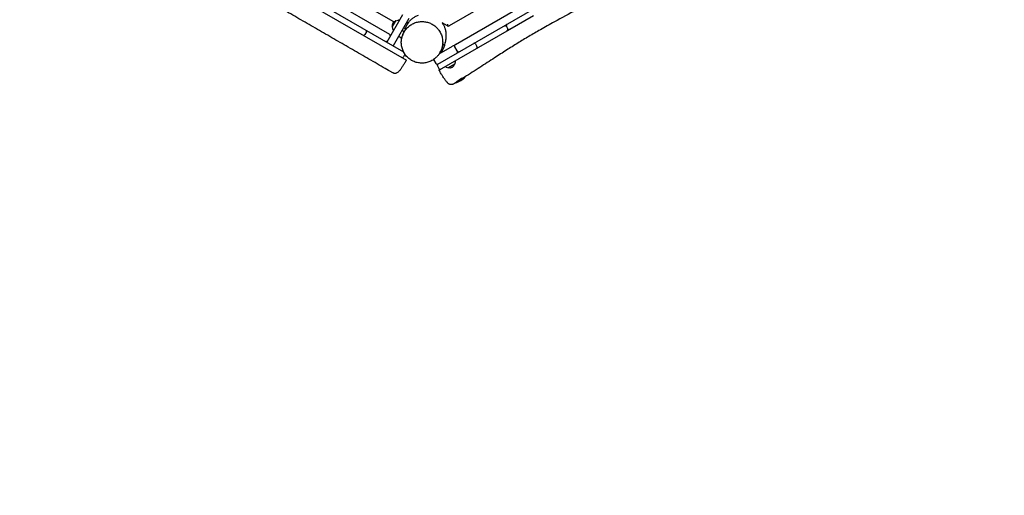
# Model space of a CAD drawing. Units: millimetres. Extents: x -13923 to 14088, y -4732 to 20293.
# Drawn here: x -3435 to 144, y 5854 to 7584 of the extents above; entities that cross this region are included whole.
import ezdxf

# ---------------------------------------------------------------- set-up
doc = ezdxf.new("R2010")
doc.units = ezdxf.units.MM
doc.header["$LTSCALE"] = 20
doc.linetypes.add('HIDDEN', pattern=[9.525, 6.35, -3.175])
doc.layers.add('2d', color=230, linetype='Continuous')
doc.layers.add('CSA-No-EncroachmentZone_Hatch', color=20, linetype='HIDDEN')

msp = doc.modelspace()

# ---------------------------------------------------------------- hatches: boundary and pattern name
at = {"layer": 'CSA-No-EncroachmentZone_Hatch'}
h = msp.add_hatch(dxfattribs=at)
h.set_pattern_fill('ANSI31', color=256, scale=100)
h.set_pattern_definition([(195.0139, (-10871.58, 7154.36), (82.2494, -306.6615), [])])
h.paths.add_polyline_path([(-1667.3, 19522.4), (-332.1, 20293.3), (567.9, 18734.4), (-767.3, 17963.6)])
h.paths.add_polyline_path([(11563.9, 5234.8), (13188.4, 6172.7), (14088.4, 4613.8), (13712, 4396.5), (13712, 2956.3), (11882, 2956.3), (11882, 4524), (11972.9, 4524)])
edge = h.paths.add_edge_path()
edge.add_arc((-5179.5, 8548.6), 1174.2, 177.5809, 198.7262)
edge.add_arc((-4503.7, 8562.4), 1830, 192.3267, 196.438)
edge.add_line((-6258.9, 8044.5), (-8152.6, 8044.5))
edge.add_line((-8152.6, 8044.5), (-8152.6, 9586.2))
edge.add_line((-8152.6, 9586.2), (-6272.2, 9586.2))
edge.add_arc((-4522.7, 9049.4), 1830, 162.9407, 180.5276)
edge.add_line((-6352.6, 9032.5), (-6352.6, 8598.2))
h.paths.add_polyline_path([(-13923.3, 6747.7), (-12985, 8373.8), (-10871.6, 7154.4), (-11809.9, 5528.3)])

# ---------------------------------------------------------------- linework, layer by layer
at = {"layer": '2d'}
for p, q in [((-3060.9, 8091.3), (-2091.4, 7531.6)), ((-920.3, 8112.3), (-1874.4, 7561.2)), ((-3098.7, 8078.5), (-2040, 7467.2)), ((-2075.2, 7575.5), (-2496.8, 7818.7)), ((-2497.7, 7707.2), (-2029.5, 7436.9)), ((-1851.3, 7493.9), (-1451.7, 7724.7)), ((-1915.2, 7422.3), (-1469.1, 7680)), ((-2044.2, 7601.3), (-2101.2, 7502.6)), ((-1653.5, 7549.2), (-1567.7, 7598.8)), ((-2081.3, 7557.1), (-2068.5, 7579.3)), ((-2081.3, 7556.8), (-2079.1, 7548.3)), ((-2020.8, 7587.8), (-2077.8, 7489.1)), ((-2068.2, 7579.5), (-2059.7, 7581.8)), ((-2058.3, 7581.6), (-2056.2, 7580.5)), ((-2031.7, 7548.8), (-2040.5, 7553.8)), ((-2021.2, 7574.5), (-2032.2, 7568.2)), ((-1880.4, 7561.2), (-1899.6, 7572.3)), ((-1660.3, 7551), (-1665.8, 7560.6)), ((-2174.5, 7539.1), (-2180, 7529.6)), ((-2078.2, 7547.1), (-2076.2, 7545.9)), ((-2052.7, 7520.7), (-2046.2, 7517)), ((-2045.2, 7545.6), (-2037, 7540.9)), ((-1656.4, 7547.5), (-1910.9, 7400.5)), ((-1910.1, 7459.9), (-1861.7, 7487.9)), ((-1844.5, 7470.1), (-1853.5, 7485.7)), ((-1778.5, 7495.5), (-1773, 7486)), ((-2035, 7458.6), (-2040.5, 7449.1)), ((-1930.4, 7439), (-1922.4, 7425.1)), ((-1917, 7415.5), (-1911.5, 7406)), ((-1887.2, 7414.2), (-1886, 7412.2)), ((-1884.8, 7411.4), (-1876.4, 7409.1)), ((-1853.8, 7421.9), (-1876, 7409.1)), ((-1853.6, 7422.2), (-1851.3, 7430.7)), ((-1851.5, 7432.1), (-1852.6, 7434.2)), ((-1850.8, 7355), (-1815.9, 7375.1)), ((-1819.3, 7373.1), (-1820, 7374.3)), ((-1848.8, 7356.1), (-1848.8, 7356.2))]:
    msp.add_line(p, q, dxfattribs=at)
for centre, radius, start, end in [((-2064.5, 7562.2), 17, 104.8544, 195.1456), ((-2080.9, 7556.9), 0.5, 150, 195), ((-2068.1, 7579), 0.5, 105, 150), ((-2059.2, 7579.9), 2, 62, 105), ((-1661.5, 7563.1), 5, 120.0139, 210.0139), ((-1663.3, 7562), 5, 107.8237, 120.0139), ((-2184.4, 7532.1), 5, 240, 330), ((-2183.3, 7531.5), 5, 233.2009, 240), ((-2178.9, 7541.6), 5, 330, 60), ((-2177.8, 7541.1), 5, 60, 66.7991), ((-2094.4, 7526.4), 6, 330, 60), ((-2077.1, 7548.8), 2, 195, 238), ((-2055.7, 7515.5), 6, 60, 150), ((-1656, 7553.5), 5, 210.0139, 300.0139), ((-1657.8, 7552.5), 5, 300.0139, 312.2041), ((-2103.4, 7510.8), 6, 240, 330), ((-1962.7, 7510.4), 75, 321.0534, 352.6175), ((-1858.7, 7482.7), 6, 30.0139, 120.0139), ((-1848.3, 7488.7), 6, 120.0139, 210.0139), ((-1782.8, 7493), 5, 30.0139, 120.0139), ((-1777.3, 7483.5), 5, 300.0139, 30.0139), ((-2044.8, 7451.6), 5, 240, 330), ((-2039.3, 7461.1), 5, 330, 330.9548), ((-1849.6, 7467.1), 6, 300.0139, 30.0139), ((-1839.3, 7473.1), 6, 210.0139, 300.0139), ((-1917.2, 7428.1), 6, 210.0139, 300.0139), ((-1912.7, 7418), 5, 120.0139, 210.0139), ((-1884.3, 7413.3), 2, 212.0139, 255.0139), ((-1870.9, 7425.9), 17, 254.8683, 345.1595), ((-1854.1, 7422.4), 0.5, 300.0139, 345.0139), ((-1853.3, 7431.2), 2, 345.0139, 28.0139), ((-1907.2, 7408.5), 5, 210.0139, 300.0139), ((-1876.2, 7409.6), 0.5, 255.0139, 300.0139), ((-1870.1, 7427), 75, 284.6479, 316.2741)]:
    msp.add_arc(centre, radius, start, end, dxfattribs=at)
for centre, major_axis, ratio, start_param, end_param in [((-1963.3, 7525.9), (-68.2, 31.3), 0.999496, -0.012152, -0.011341), ((-1962.7, 7527.3), (-65.4, 36.8), 0.999756, -0.01634, 0.069763), ((-1877.4, 7566.4), (5.87, -1.25), 1, -1.883469, -1.492375), ((-1657.8, 7552.5), (2.5, -4.33), 0.999934, 0, 0.212767)]:
    msp.add_ellipse(centre, major_axis=major_axis, ratio=ratio, start_param=start_param, end_param=end_param, dxfattribs=at)
at = {"layer": '2d', "extrusion": (0, 0, -1)}
for centre, major_axis, ratio, start_param, end_param in [((-1671.8, 7557.1), (-2.5, 4.33), 0.999934, 0, 0.589067), ((-1671.8, 7557.1), (2.5, -4.33), 0.999934, -1.962569, -1.570796), ((-1666.3, 7547.6), (2.5, -4.33), 0.999934, -1.570796, 0), ((-1898, 7408), (-13, -7.5), 0, -0.087266, -0.000002)]:
    msp.add_ellipse(centre, major_axis=major_axis, ratio=ratio, start_param=start_param, end_param=end_param, dxfattribs=at)
at = {"layer": '2d'}
for points, knots in [([(-2078.8, 7390.3), (-2081.7, 7392), (-2084.6, 7393.7), (-2096.1, 7400.3), (-2104.8, 7405.3), (-2133.4, 7421.9), (-2153.4, 7433.4), (-2193.3, 7456.5), (-2213.3, 7468), (-2253.2, 7491.1), (-2273.2, 7502.6), (-2313.1, 7525.6), (-2333.1, 7537.1), (-2372.9, 7560.2), (-2392.9, 7571.7), (-2432.7, 7594.7), (-2452.6, 7606.2), (-2492.4, 7629.2), (-2512.3, 7640.6), (-2547.4, 7660.9), (-2562.6, 7669.7), (-2577.8, 7678.4)], [0, 0, 0, 0, 10.000003, 10.000003, 40.000097, 40.000097, 109.258111, 109.258111, 178.528429, 178.528429, 247.813091, 247.813091, 317.107511, 317.107511, 386.407085, 386.407085, 455.707196, 455.707196, 525.003225, 525.003225, 577.994099, 577.994099, 577.994099, 577.994099]), ([(-2027, 7565.9), (-2026.7, 7566.5), (-2026.3, 7567.1), (-2025.3, 7568.8), (-2024.5, 7569.9), (-2022.9, 7572.3), (-2022, 7573.5), (-2020.2, 7575.9), (-2019.2, 7577.1), (-2017.2, 7579.4), (-2016.1, 7580.6), (-2013.8, 7582.9), (-2012.6, 7584), (-2010.1, 7586.3), (-2008.7, 7587.4), (-2005.9, 7589.7), (-2004.3, 7590.8), (-2001.1, 7592.9), (-1999.4, 7594), (-1995.7, 7596), (-1993.7, 7597), (-1989.9, 7598.7), (-1988, 7599.4), (-1986, 7600.1)], [0, 0, 0, 0, 10.001298, 10.001298, 25.390368, 25.390368, 38.074742, 38.074742, 48.336268, 48.336268, 57.072729, 57.072729, 64.921817, 64.921817, 72.315381, 72.315381, 79.555566, 79.555566, 86.850032, 86.850032, 94.322504, 94.322504, 101.13198, 101.13198, 101.13198, 101.13198]), ([(-1404.7, 7622.1), (-1406.8, 7621.1), (-1408.9, 7620), (-1438, 7604.7), (-1464.9, 7590.3), (-1508.7, 7566.3), (-1525.7, 7556.8), (-1556.5, 7539.2), (-1570.4, 7531.1), (-1597.9, 7514.8), (-1611.5, 7506.7), (-1638.6, 7490), (-1652.2, 7481.5), (-1680.1, 7463.7), (-1694.5, 7454.5), (-1726.6, 7433.6), (-1744.3, 7422), (-1780.6, 7398.4), (-1799.2, 7386.4), (-1818, 7374.7)], [730.722656, 730.722656, 730.722656, 730.722656, 737.787653, 737.787653, 829.642774, 829.642774, 888.072868, 888.072868, 936.648742, 936.648742, 984.429384, 984.429384, 1032.648075, 1032.648075, 1084.306649, 1084.306649, 1148.052172, 1148.052172, 1214.840442, 1214.840442, 1214.840442, 1214.840442]), ([(-2042.2, 7529.5), (-2041.3, 7531.9), (-2040.2, 7534.3), (-2037.8, 7538.9), (-2036.5, 7541.1), (-2033.6, 7545.5), (-2032.1, 7547.6), (-2028.8, 7551.6), (-2027.1, 7553.5), (-2023.4, 7557.1), (-2021.5, 7558.8), (-2017.6, 7562), (-2015.5, 7563.5), (-2011.2, 7566.3), (-2009, 7567.6), (-2004.6, 7569.9), (-2002.3, 7571), (-1997.6, 7572.8), (-1995.2, 7573.6), (-1990.4, 7575), (-1988, 7575.6), (-1983.1, 7576.4), (-1980.7, 7576.8), (-1975.7, 7577.1), (-1973.3, 7577.2), (-1968.4, 7577.1), (-1965.9, 7576.9), (-1961, 7576.3), (-1958.6, 7575.9), (-1953.8, 7574.9), (-1951.5, 7574.2), (-1946.8, 7572.7), (-1944.5, 7571.8), (-1940.1, 7569.8), (-1937.9, 7568.7), (-1933.6, 7566.3), (-1931.5, 7565), (-1927.5, 7562.2), (-1925.5, 7560.6), (-1921.8, 7557.4), (-1920, 7555.7), (-1916.6, 7552.1), (-1914.9, 7550.2), (-1911.9, 7546.2), (-1910.4, 7544.2), (-1907.8, 7539.9), (-1906.5, 7537.7), (-1904.3, 7533.1), (-1903.3, 7530.8), (-1901.5, 7526), (-1900.7, 7523.6), (-1899.4, 7518.6), (-1898.9, 7516.1), (-1898.1, 7511), (-1897.8, 7508.4), (-1897.5, 7503.3), (-1897.5, 7500.7), (-1897.8, 7495.5), (-1898.1, 7492.9), (-1898.9, 7487.8), (-1899.4, 7485.2), (-1900.7, 7480.2), (-1901.5, 7477.7), (-1902.6, 7474.8), (-1902.8, 7474.3), (-1903, 7473.8)], [0, 0, 0, 0, 8.440018, 8.440018, 16.829585, 16.829585, 25.118834, 25.118834, 33.294069, 33.294069, 41.346186, 41.346186, 49.273254, 49.273254, 57.07844, 57.07844, 64.764066, 64.764066, 72.347005, 72.347005, 79.843847, 79.843847, 87.271337, 87.271337, 94.654383, 94.654383, 102.015265, 102.015265, 109.377734, 109.377734, 116.767796, 116.767796, 124.205772, 124.205772, 131.712186, 131.712186, 139.311257, 139.311257, 147.006904, 147.006904, 154.819284, 154.819284, 162.751391, 162.751391, 170.805189, 170.805189, 178.978392, 178.978392, 187.263602, 187.263602, 195.648351, 195.648351, 204.116242, 204.116242, 212.647031, 212.647031, 221.217814, 221.217814, 229.803527, 229.803527, 238.37833, 238.37833, 246.916662, 246.916662, 248.554108, 248.554108, 248.554108, 248.554108]), ([(-2034.5, 7550.4), (-2034, 7551.6), (-2033.4, 7552.9), (-2032.3, 7555.4), (-2031.8, 7556.6), (-2031.1, 7558)], [843.79481, 843.79481, 843.79481, 843.79481, 913.644694, 913.644694, 974.119313, 974.119313, 974.119313, 974.119313]), ([(-2031.1, 7558), (-2031.1, 7558.1), (-2031, 7558.2), (-2030.9, 7558.6), (-2030.7, 7558.9), (-2030.5, 7559.3), (-2030.5, 7559.3), (-2030.5, 7559.4)], [0, 0, 0, 0, 10.000003, 10.000003, 40.000086, 40.000086, 46.087645, 46.087645, 46.087645, 46.087645]), ([(-2027.4, 7565.1), (-2027.4, 7565.2), (-2027.4, 7565.2), (-2027.2, 7565.5), (-2027.1, 7565.7), (-2027, 7565.9)], [0, 0, 0, 0, 10, 10, 41.735215, 41.735215, 41.735215, 41.735215]), ([(-1899.3, 7572.1), (-1899, 7571.7), (-1898.7, 7571.2), (-1897.2, 7569), (-1896.1, 7567.1), (-1894.1, 7563.4), (-1893.2, 7561.7), (-1891.6, 7558.2), (-1891, 7556.6), (-1889.8, 7553.4), (-1889.3, 7551.9), (-1888.4, 7549), (-1888.1, 7547.7), (-1887.5, 7545), (-1887.2, 7543.8), (-1886.7, 7541.4), (-1886.6, 7540.2), (-1886.2, 7538), (-1886.1, 7537), (-1885.9, 7534.9), (-1885.8, 7533.9), (-1885.7, 7531.9), (-1885.7, 7531), (-1885.6, 7529.1), (-1885.6, 7528.2), (-1885.6, 7526.3), (-1885.6, 7525.5), (-1885.7, 7523.6), (-1885.7, 7522.7), (-1885.8, 7520.8), (-1885.9, 7519.9), (-1886, 7517.8), (-1886.1, 7516.8), (-1886.4, 7514.5), (-1886.5, 7513.3), (-1886.8, 7510.7), (-1887, 7509.3), (-1887.4, 7506.5), (-1887.6, 7505.2), (-1888, 7502.8), (-1888.1, 7501.8), (-1888.3, 7500.5), (-1888.4, 7500), (-1888.4, 7500), (-1888.4, 7500), (-1888.4, 7500)], [206.06629, 206.06629, 206.06629, 206.06629, 207.905928, 207.905928, 215.768697, 215.768697, 223.438691, 223.438691, 230.945449, 230.945449, 238.397301, 238.397301, 245.968465, 245.968465, 253.876708, 253.876708, 262.371684, 262.371684, 271.738407, 271.738407, 282.313144, 282.313144, 294.510619, 294.510619, 308.865778, 308.865778, 326.098732, 326.098732, 347.21895, 347.21895, 373.69366, 373.69366, 407.695603, 407.695603, 452.270766, 452.270766, 510.204876, 510.204876, 578.10237, 578.10237, 642.938815, 642.938815, 695.817689, 695.817689, 697.552433, 697.552433, 697.552433, 697.552433]), ([(-1878.2, 7560.4), (-1878.2, 7560.4), (-1878.2, 7560.5), (-1878.3, 7560.9), (-1878.5, 7561.5), (-1878.7, 7562.9), (-1878.9, 7563.8), (-1879.1, 7565.6), (-1879.2, 7566.6), (-1879.4, 7567.5)], [3.7214144, 3.7214144, 3.7214144, 3.7214144, 3.7292271, 3.7292271, 3.9780667, 3.9780667, 4.2529459, 4.2529459, 4.5278252, 4.5278252, 4.5278252, 4.5278252]), ([(-1874.4, 7561.2), (-1875, 7560.8), (-1875.8, 7560.5), (-1877.2, 7560.4), (-1877.7, 7560.4), (-1878.2, 7560.4)], [0, 0, 0, 0, 0.3524593, 0.3524593, 0.5504422, 0.5504422, 0.5504422, 0.5504422]), ([(-1668.7, 7561.1), (-1668.7, 7561.1), (-1668.8, 7561.2), (-1668.8, 7561.2), (-1668.9, 7561.2), (-1668.9, 7561.3), (-1669, 7561.3), (-1669.1, 7561.4), (-1669.1, 7561.4), (-1669.2, 7561.4), (-1669.3, 7561.5), (-1669.3, 7561.5), (-1669.4, 7561.6), (-1669.4, 7561.6), (-1669.5, 7561.6), (-1669.5, 7561.6), (-1669.5, 7561.6), (-1669.5, 7561.6), (-1669.5, 7561.6), (-1669.6, 7561.6), (-1669.6, 7561.6), (-1669.6, 7561.7), (-1669.7, 7561.7), (-1669.7, 7561.7), (-1669.8, 7561.8), (-1669.9, 7561.8), (-1669.9, 7561.8), (-1670, 7561.8), (-1670.1, 7561.9), (-1670.2, 7561.9), (-1670.2, 7561.9), (-1670.3, 7561.9), (-1670.4, 7562), (-1670.5, 7562), (-1670.5, 7562), (-1670.6, 7562), (-1670.7, 7562), (-1670.8, 7562), (-1670.8, 7562.1), (-1670.9, 7562.1), (-1671, 7562.1), (-1671.1, 7562.1), (-1671.1, 7562.1), (-1671.2, 7562.1), (-1671.3, 7562.1), (-1671.4, 7562.1), (-1671.4, 7562.1), (-1671.4, 7562.1), (-1671.4, 7562.1)], [4.752706, 4.752706, 4.752706, 4.752706, 4.811771, 4.811771, 4.811771, 4.933575, 4.933575, 4.933575, 5.054736, 5.054736, 5.054736, 5.175897, 5.175897, 5.175897, 5.236478, 5.236478, 5.236478, 5.266768, 5.266768, 5.266768, 5.297058, 5.297058, 5.297058, 5.41822, 5.41822, 5.41822, 5.539381, 5.539381, 5.539381, 5.660542, 5.660542, 5.660542, 5.781703, 5.781703, 5.781703, 5.902864, 5.902864, 5.902864, 6.022097, 6.022097, 6.022097, 6.14133, 6.14133, 6.14133, 6.260564, 6.260564, 6.260564, 6.288964, 6.288964, 6.288964, 6.288964]), ([(-2010.4, 7435.9), (-2012.7, 7437.2), (-2014.9, 7438.6), (-2019.1, 7441.6), (-2021.1, 7443.3), (-2025, 7446.8), (-2026.8, 7448.6), (-2030.3, 7452.5), (-2032, 7454.5), (-2035.1, 7458.7), (-2036.5, 7460.9), (-2039.1, 7465.4), (-2040.3, 7467.8), (-2042.4, 7472.5), (-2043.4, 7474.9), (-2045, 7479.9), (-2045.7, 7482.4), (-2046.8, 7487.4), (-2047.2, 7490), (-2047.8, 7495), (-2047.9, 7497.5), (-2048, 7502.2), (-2047.9, 7504.5), (-2047.6, 7508.5), (-2047.4, 7510.2), (-2046.9, 7513.1), (-2046.7, 7514.3), (-2046.4, 7516.1), (-2046.2, 7516.8), (-2045.9, 7518.1), (-2045.8, 7518.7), (-2045.5, 7519.7), (-2045.4, 7520.1), (-2045.2, 7521), (-2045.1, 7521.4), (-2044.9, 7522.1), (-2044.8, 7522.5), (-2044.6, 7523.1), (-2044.5, 7523.4), (-2044.3, 7524), (-2044.2, 7524.2), (-2044, 7524.7), (-2044, 7525), (-2043.8, 7525.5), (-2043.7, 7525.7), (-2043.5, 7526.2), (-2043.4, 7526.5), (-2043.1, 7527.4), (-2042.9, 7528.1), (-2042.3, 7529.8), (-2041.9, 7530.9), (-2041.1, 7533.1), (-2040.6, 7534.3), (-2039.7, 7537), (-2039.1, 7538.5), (-2038.3, 7540.6), (-2038.2, 7541), (-2038, 7541.4)], [0, 0, 0, 0, 7.762449, 7.762449, 15.593906, 15.593906, 23.419042, 23.419042, 31.254375, 31.254375, 39.088178, 39.088178, 46.908124, 46.908124, 54.699109, 54.699109, 62.51626, 62.51626, 70.29369, 70.29369, 77.83338, 77.83338, 84.73093, 84.73093, 90.527105, 90.527105, 95.059928, 95.059928, 98.783773, 98.783773, 102.651928, 102.651928, 107.167596, 107.167596, 112.767875, 112.767875, 120.042818, 120.042818, 129.835198, 129.835198, 143.44565, 143.44565, 163.099895, 163.099895, 193.059903, 193.059903, 243.703795, 243.703795, 343.737118, 343.737118, 447.389379, 447.389379, 534.786522, 534.786522, 638.748667, 638.748667, 666.418136, 666.418136, 666.418136, 666.418136]), ([(-2042.2, 7529.5), (-2042.7, 7528.4), (-2043.2, 7527.1), (-2043.6, 7525.9), (-2043.6, 7525.8)], [214.115478, 214.115478, 214.115478, 214.115478, 217.568977, 217.741773, 217.741773, 217.741773, 217.741773]), ([(-2042.9, 7527.7), (-2042.9, 7527.7), (-2042.9, 7527.8), (-2042.9, 7527.9), (-2042.8, 7528), (-2042.7, 7528.3), (-2042.6, 7528.5), (-2042.5, 7528.9), (-2042.4, 7529.1), (-2042.3, 7529.2)], [105.79156, 105.79156, 105.79156, 105.79156, 106.515281, 106.515281, 107.411033, 107.411033, 108.707362, 108.707362, 109.998357, 109.998357, 109.998357, 109.998357]), ([(-2042.9, 7527.7), (-2042.9, 7527.7), (-2042.9, 7527.8), (-2042.8, 7527.9), (-2042.8, 7528.1), (-2042.7, 7528.4), (-2042.6, 7528.7), (-2042.5, 7528.9)], [127.129415, 127.129415, 127.129415, 127.129415, 128.271868, 128.271868, 129.862566, 129.862566, 133.887073, 133.887073, 133.887073, 133.887073]), ([(-1661.8, 7545.4), (-1661.8, 7545.4), (-1661.7, 7545.4), (-1661.7, 7545.5), (-1661.7, 7545.5), (-1661.7, 7545.6), (-1661.6, 7545.7), (-1661.6, 7545.7), (-1661.6, 7545.8), (-1661.6, 7545.9), (-1661.5, 7546), (-1661.5, 7546), (-1661.5, 7546.1), (-1661.5, 7546.1), (-1661.5, 7546.2), (-1661.5, 7546.2)], [1.5696265, 1.5696265, 1.5696265, 1.5696265, 1.5934716, 1.5934716, 1.5934716, 1.7127156, 1.7127156, 1.7127156, 1.8319595, 1.8319595, 1.8319595, 1.9512034, 1.9512034, 1.9512034, 1.9858266, 1.9858266, 1.9858266, 1.9858266]), ([(-1654.5, 7548.8), (-1654.5, 7548.8), (-1654.5, 7548.8), (-1654.5, 7548.8), (-1654.5, 7548.7), (-1654.6, 7548.7), (-1654.6, 7548.6), (-1654.7, 7548.6), (-1654.7, 7548.6), (-1654.8, 7548.5), (-1654.8, 7548.5), (-1654.9, 7548.5), (-1654.9, 7548.4), (-1655, 7548.4), (-1655, 7548.4), (-1655, 7548.3), (-1655.1, 7548.3), (-1655.1, 7548.3), (-1655.2, 7548.2), (-1655.2, 7548.2), (-1655.3, 7548.2), (-1655.3, 7548.2)], [7.4778448, 7.4778448, 7.4778448, 7.4778448, 7.4924406, 7.4924406, 7.4924406, 7.5526974, 7.5526974, 7.5526974, 7.6129542, 7.6129542, 7.6129542, 7.6732111, 7.6732111, 7.6732111, 7.7334679, 7.7334679, 7.7334679, 7.7937248, 7.7937248, 7.7937248, 7.8539816, 7.8539816, 7.8539816, 7.8539816]), ([(-1900.4, 7481.4), (-1900.6, 7480.7), (-1900.8, 7480.1), (-1901.5, 7477.7), (-1902.1, 7475.9), (-1903.2, 7473.2), (-1903.6, 7472.1), (-1904.4, 7470.5), (-1904.7, 7469.9), (-1904.9, 7469.3)], [23.08864, 23.08864, 23.08864, 23.08864, 25.114544, 25.114544, 30.642106, 30.642106, 33.982566, 33.982566, 36.039112, 36.039112, 36.039112, 36.039112]), ([(-1895.5, 7493.9), (-1895.5, 7493.9), (-1895.5, 7493.9), (-1895.4, 7494.1), (-1895.4, 7494.1), (-1895.4, 7494.1), (-1895.5, 7494), (-1895.7, 7493.6), (-1895.8, 7493.3), (-1896.1, 7492.4), (-1896.4, 7491.8), (-1896.9, 7490.4), (-1897.3, 7489.5), (-1898.1, 7487.2), (-1898.7, 7485.8), (-1899.8, 7482.6), (-1900.5, 7480.8), (-1901, 7479.4)], [0, 0, 0, 0, 10.000022, 10.000022, 40.000465, 40.000465, 88.03631, 88.03631, 144.956084, 144.956084, 214.815528, 214.815528, 303.143662, 303.143662, 427.661793, 427.661793, 601.938035, 601.938035, 601.938035, 601.938035]), ([(-1894.9, 7495.2), (-1895, 7495.1), (-1895, 7495), (-1895.2, 7494.6), (-1895.3, 7494.3), (-1895.5, 7494)], [0, 0, 0, 0, 10, 10, 39.566652, 39.566652, 39.566652, 39.566652]), ([(-1908, 7463.3), (-1908.1, 7463.1), (-1908.2, 7463), (-1908.4, 7462.6), (-1908.5, 7462.4), (-1908.9, 7461.8), (-1909, 7461.6), (-1909.5, 7460.8), (-1909.8, 7460.4), (-1910.5, 7459.3), (-1910.9, 7458.7), (-1911.8, 7457.3), (-1912.4, 7456.5), (-1914, 7454.5), (-1914.9, 7453.3), (-1917.1, 7450.7), (-1918.4, 7449.4), (-1921.2, 7446.5), (-1922.8, 7445), (-1926.4, 7442), (-1928.4, 7440.5), (-1932.5, 7437.6), (-1934.6, 7436.3), (-1939.1, 7433.8), (-1941.5, 7432.7), (-1946.3, 7430.7), (-1948.7, 7429.8), (-1953.7, 7428.3), (-1956.2, 7427.7), (-1961.3, 7426.7), (-1963.9, 7426.3), (-1969, 7425.9), (-1971.7, 7425.8), (-1976.9, 7425.9), (-1979.5, 7426.1), (-1984.6, 7426.7), (-1987.2, 7427.2), (-1992.3, 7428.3), (-1994.8, 7429.1), (-1999.7, 7430.7), (-2002.2, 7431.7), (-2006.5, 7433.8), (-2008.5, 7434.8), (-2010.4, 7435.9)], [0, 0, 0, 0, 0.749087, 0.749087, 1.623573, 1.623573, 2.791717, 2.791717, 4.90122, 4.90122, 7.252368, 7.252368, 10.444816, 10.444816, 15.190496, 15.190496, 20.736056, 20.736056, 27.395056, 27.395056, 34.776687, 34.776687, 42.434879, 42.434879, 50.219731, 50.219731, 57.992705, 57.992705, 65.800556, 65.800556, 73.594933, 73.594933, 81.399399, 81.399399, 89.218537, 89.218537, 97.046056, 97.046056, 104.871561, 104.871561, 112.690852, 112.690852, 119.349383, 119.349383, 119.349383, 119.349383]), ([(-1903.4, 7472.7), (-1903.6, 7472.2), (-1903.8, 7471.6), (-1904.9, 7469.3), (-1905.5, 7467.9), (-1906.5, 7466), (-1906.6, 7465.8), (-1906.8, 7465.4), (-1906.9, 7465.3), (-1907.2, 7464.8), (-1907.3, 7464.6), (-1907.5, 7464.2), (-1907.6, 7464), (-1907.7, 7463.9), (-1907.7, 7463.8), (-1907.8, 7463.7), (-1907.8, 7463.7), (-1907.8, 7463.7), (-1907.8, 7463.7), (-1907.8, 7463.7), (-1907.8, 7463.7), (-1907.8, 7463.7), (-1907.8, 7463.7), (-1907.8, 7463.7), (-1907.8, 7463.7), (-1907.8, 7463.7), (-1907.8, 7463.7), (-1907.8, 7463.7), (-1907.8, 7463.7), (-1907.8, 7463.7), (-1907.8, 7463.7), (-1907.8, 7463.7), (-1907.8, 7463.7), (-1907.8, 7463.6), (-1907.8, 7463.6), (-1907.8, 7463.6), (-1907.9, 7463.6), (-1907.9, 7463.5), (-1907.9, 7463.5), (-1907.9, 7463.5), (-1907.9, 7463.5), (-1907.9, 7463.5), (-1907.9, 7463.5), (-1907.9, 7463.5), (-1907.9, 7463.5), (-1907.9, 7463.5), (-1907.9, 7463.5), (-1907.9, 7463.5), (-1907.9, 7463.5), (-1907.9, 7463.5), (-1907.9, 7463.5), (-1907.9, 7463.5), (-1907.9, 7463.5), (-1907.9, 7463.5), (-1907.9, 7463.5), (-1907.9, 7463.5), (-1907.9, 7463.5), (-1907.9, 7463.5), (-1907.9, 7463.5), (-1907.9, 7463.5), (-1907.9, 7463.5), (-1907.9, 7463.4), (-1907.9, 7463.4), (-1907.9, 7463.4), (-1907.9, 7463.4), (-1907.9, 7463.4), (-1907.9, 7463.4), (-1907.9, 7463.4), (-1907.9, 7463.4), (-1907.9, 7463.4), (-1907.9, 7463.4), (-1907.9, 7463.4), (-1907.9, 7463.4), (-1907.9, 7463.4), (-1907.9, 7463.4), (-1907.9, 7463.4), (-1907.9, 7463.4), (-1907.9, 7463.4), (-1907.9, 7463.4), (-1907.9, 7463.4), (-1907.9, 7463.4), (-1908, 7463.4), (-1908, 7463.4), (-1908, 7463.4), (-1908, 7463.4), (-1908, 7463.4)], [96.95778, 96.95778, 96.95778, 96.95778, 125.06465, 125.06465, 138.98581, 138.98581, 140.593897, 140.593897, 141.950384, 141.950384, 143.187344, 143.187344, 144.123175, 144.123175, 144.92962, 144.92962, 145.080778, 145.080778, 145.10912, 145.10912, 145.130376, 145.130376, 145.134362, 145.134362, 145.13548, 145.13548, 145.13576, 145.13576, 145.1359, 145.1359, 145.13597, 145.13597, 145.266443, 145.266443, 145.657912, 145.657912, 145.95148, 145.95148, 146.17165, 146.17165, 146.254213, 146.254213, 146.316135, 146.316135, 146.319038, 146.319038, 146.319177, 146.319177, 146.319247, 146.319247, 146.319282, 146.319282, 146.3193, 146.3193, 146.355087, 146.355087, 146.462447, 146.462447, 146.784529, 146.784529, 147.750775, 147.750775, 148.475459, 148.475459, 148.611338, 148.611338, 148.612134, 148.612134, 148.612693, 148.612693, 148.612833, 148.612833, 148.61285, 148.61285, 148.648637, 148.648637, 148.755998, 148.755998, 149.07808, 149.07808, 150.044325, 150.044325, 152.943064, 152.943064, 154.939499, 154.939499, 154.939499, 154.939499]), ([(-1907.9, 7463.4), (-1907.9, 7463.4), (-1907.9, 7463.4), (-1907.9, 7463.4), (-1907.9, 7463.4), (-1907.9, 7463.4), (-1907.9, 7463.4), (-1907.9, 7463.4), (-1907.9, 7463.4), (-1908, 7463.4), (-1908, 7463.4), (-1908, 7463.4), (-1908, 7463.4), (-1908, 7463.4), (-1908, 7463.4), (-1908, 7463.3), (-1908, 7463.3), (-1908, 7463.3), (-1908, 7463.3), (-1908, 7463.3), (-1908, 7463.3), (-1908, 7463.3), (-1908, 7463.3), (-1908, 7463.3), (-1908, 7463.3), (-1908, 7463.3), (-1908, 7463.3), (-1908, 7463.3), (-1908, 7463.3), (-1908, 7463.3), (-1908, 7463.3), (-1908, 7463.3), (-1908, 7463.3), (-1908, 7463.3), (-1908, 7463.3), (-1908, 7463.3), (-1908, 7463.3), (-1908, 7463.3), (-1908, 7463.3), (-1908, 7463.3), (-1908, 7463.3), (-1908, 7463.3), (-1908, 7463.3), (-1908, 7463.3), (-1908, 7463.3), (-1908, 7463.3), (-1908, 7463.3), (-1908, 7463.3), (-1908, 7463.3), (-1908, 7463.3), (-1908, 7463.3), (-1908, 7463.3), (-1908, 7463.3), (-1908, 7463.3), (-1908, 7463.3), (-1908, 7463.3), (-1908, 7463.3), (-1908, 7463.3), (-1908, 7463.3), (-1908, 7463.3), (-1908, 7463.3), (-1908, 7463.3), (-1908, 7463.3), (-1908, 7463.3), (-1908, 7463.3), (-1908, 7463.3)], [174.633073, 174.633073, 174.633073, 174.633073, 174.658259, 174.658259, 174.76562, 174.76562, 175.087701, 175.087701, 176.053947, 176.053947, 178.952683, 178.952683, 187.648891, 187.648891, 196.057499, 196.057499, 200.261806, 200.261806, 201.312887, 201.312887, 201.411427, 201.411427, 201.413736, 201.413736, 201.414295, 201.414295, 201.414435, 201.414435, 201.414505, 201.414505, 201.41454, 201.41454, 201.419136, 201.419136, 201.420262, 201.420262, 201.421388, 201.421388, 201.423667, 201.423667, 201.42823, 201.42823, 201.430469, 201.430469, 201.431028, 201.431028, 201.431168, 201.431168, 201.431238, 201.431238, 201.431273, 201.431273, 201.431291, 201.431291, 201.440237, 201.440237, 201.467077, 201.467077, 201.547598, 201.547598, 201.789159, 201.789159, 202.513843, 202.513843, 203.26947, 203.26947, 203.26947, 203.26947]), ([(-2029.5, 7436.9), (-2030.6, 7435.1), (-2031.7, 7433.2), (-2033.9, 7429.5), (-2035, 7427.6), (-2037.2, 7424), (-2038.3, 7422.2), (-2040.5, 7418.7), (-2041.6, 7417), (-2043.7, 7413.8), (-2044.7, 7412.2), (-2046.7, 7409.2), (-2047.7, 7407.7), (-2049.6, 7405), (-2050.5, 7403.7), (-2052.3, 7401.3), (-2053.2, 7400.1), (-2054.9, 7397.9), (-2055.8, 7396.9), (-2057.6, 7394.8), (-2058.6, 7393.8), (-2060.9, 7391.8), (-2062.2, 7390.8), (-2064.9, 7389.5), (-2066.1, 7389), (-2068.3, 7388.5), (-2069.4, 7388.3), (-2071.6, 7388.2), (-2072.8, 7388.3), (-2075.1, 7388.8), (-2076.2, 7389.1), (-2077.8, 7389.8), (-2078.3, 7390.1), (-2078.8, 7390.3)], [0, 0, 0, 0, 6.532133, 6.532133, 13.087789, 13.087789, 19.658638, 19.658638, 26.243345, 26.243345, 32.862348, 32.862348, 39.54117, 39.54117, 46.296859, 46.296859, 53.259979, 53.259979, 60.631109, 60.631109, 69.149222, 69.149222, 76.768833, 76.768833, 80.974347, 80.974347, 84.529491, 84.529491, 88.163203, 88.163203, 91.837631, 91.837631, 93.573116, 93.573116, 93.573116, 93.573116]), ([(-1858.7, 7349.9), (-1859.8, 7349.3), (-1860.8, 7348.8), (-1863.1, 7348.1), (-1864.2, 7347.9), (-1866.6, 7347.7), (-1867.7, 7347.7), (-1869.9, 7348.1), (-1871, 7348.3), (-1872.9, 7349), (-1873.8, 7349.4), (-1875.3, 7350.3), (-1876, 7350.7), (-1877.2, 7351.6), (-1877.8, 7352.1), (-1879.1, 7353.3), (-1879.7, 7353.9), (-1881.4, 7355.6), (-1882.3, 7356.8), (-1884.5, 7359.4), (-1885.6, 7360.9), (-1887.8, 7363.9), (-1888.9, 7365.4), (-1891, 7368.4), (-1892.1, 7370), (-1894.2, 7373.2), (-1895.3, 7374.9), (-1897.6, 7378.3), (-1898.7, 7380.1), (-1901, 7383.7), (-1902.1, 7385.6), (-1904.4, 7389.4), (-1905.6, 7391.3), (-1907.9, 7395.2), (-1909.1, 7397.2), (-1910.5, 7399.6), (-1910.7, 7400), (-1911, 7400.5)], [0, 0, 0, 0, 3.697015, 3.697015, 7.412412, 7.412412, 11.129801, 11.129801, 14.829296, 14.829296, 18.465103, 18.465103, 22.124073, 22.124073, 26.239666, 26.239666, 31.860128, 31.860128, 40.525964, 40.525964, 49.932654, 49.932654, 57.680684, 57.680684, 64.933108, 64.933108, 72.000055, 72.000055, 78.975693, 78.975693, 85.889322, 85.889322, 92.78165, 92.78165, 99.649255, 99.649255, 101.136088, 101.136088, 101.136088, 101.136088]), ([(-1834, 7367.9), (-1833.5, 7368.2), (-1833, 7368.5), (-1831.9, 7369.1), (-1831.3, 7369.4), (-1829.4, 7370.5), (-1828.1, 7371.1), (-1825, 7372.5), (-1823.3, 7373.2), (-1820.5, 7374.1), (-1819.5, 7374.4), (-1818.1, 7374.8), (-1817.8, 7374.8), (-1818.2, 7374.6), (-1818.8, 7374.3), (-1819.8, 7374)], [0.000001, 0.000001, 0.000001, 0.000001, 0.179159, 0.179159, 0.388347, 0.388347, 0.854526, 0.854526, 1.581676, 1.581676, 2.268373, 2.268373, 3.001804, 3.001804, 3.719112, 3.719112, 3.719112, 3.719112]), ([(-1849.1, 7356), (-1849, 7356.1), (-1848.9, 7356.2), (-1848, 7357), (-1846.9, 7358), (-1844.2, 7360.4), (-1842.5, 7361.8), (-1839.7, 7364), (-1838.6, 7364.8), (-1836.9, 7366), (-1836.2, 7366.4), (-1835.1, 7367.2), (-1834.6, 7367.5), (-1834, 7367.9)], [3.654516, 3.654516, 3.654516, 3.654516, 3.744424, 3.744424, 4.439125, 4.439125, 5.193607, 5.193607, 5.606328, 5.606328, 5.828114, 5.828114, 6.019727, 6.019727, 6.019727, 6.019727])]:
    msp.add_open_spline(points, degree=3, knots=knots, dxfattribs=at)
for points in [[(-1987.3, 7575.7), (-1985.8, 7576), (-1984.3, 7576.2), (-1982.8, 7576.4)], [(-1653.5, 7549.2), (-1654.5, 7548.6), (-1655.5, 7548.1), (-1656.4, 7547.5)], [(-1907.7, 7464.1), (-1907.6, 7464.2), (-1907.6, 7464.3), (-1907.5, 7464.4)], [(-1907.7, 7464), (-1907.7, 7464), (-1907.7, 7464.1), (-1907.7, 7464.1)], [(-1907.7, 7464), (-1907.7, 7464), (-1907.7, 7464), (-1907.7, 7464)], [(-1907.5, 7464.4), (-1906.7, 7465.8), (-1905.9, 7467.3), (-1905.2, 7468.8)], [(-2010.4, 7435.9), (-2010.4, 7435.9), (-2010.4, 7435.9), (-2010.4, 7435.9)], [(-1851, 7354.5), (-1853.6, 7352.9), (-1856.2, 7351.4), (-1858.7, 7349.9)]]:
    msp.add_open_spline(points, degree=3, dxfattribs=at)

doc.saveas('drawing.dxf')
